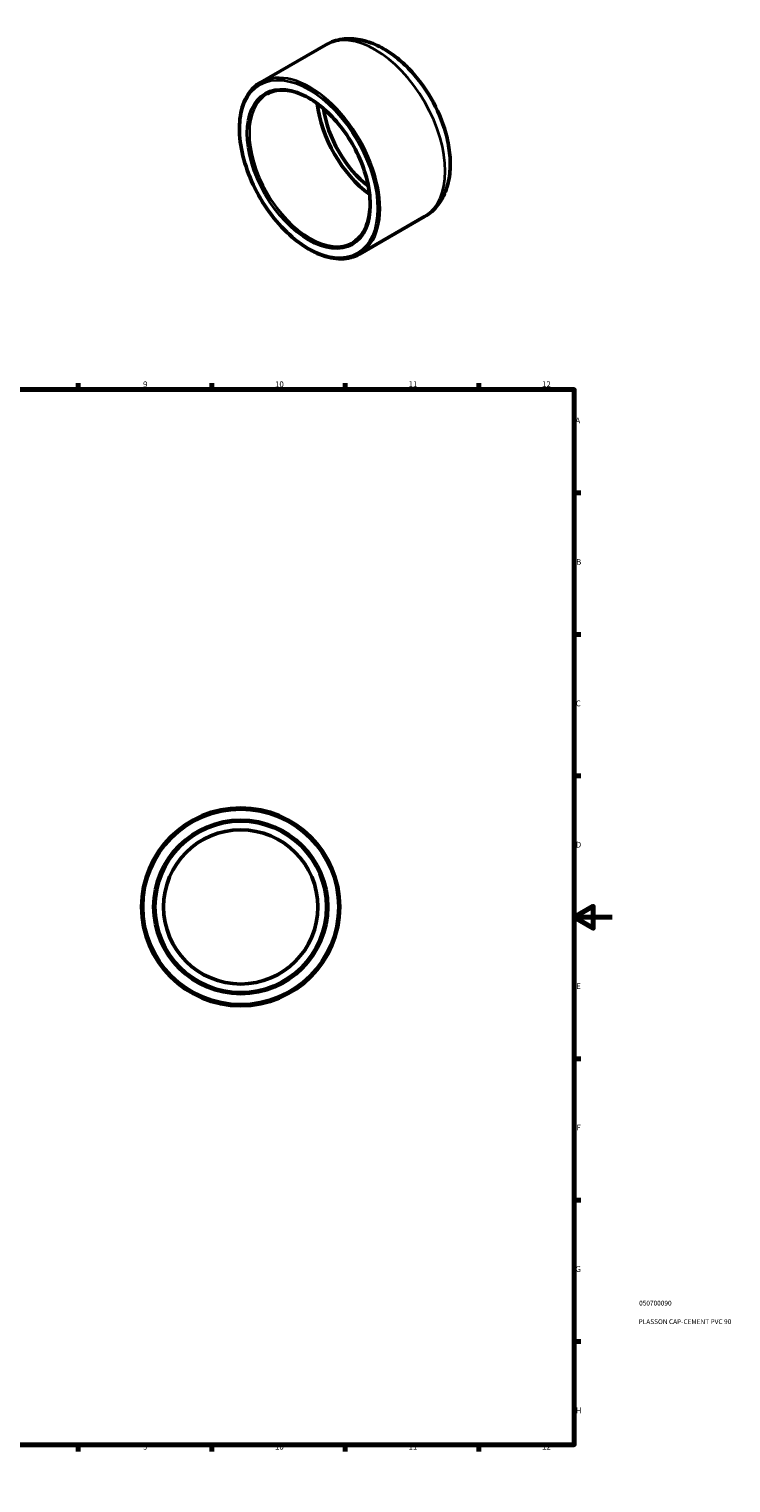
# Model space of a CAD drawing. Units: millimetres. Extents: x 0 to 903, y -33 to 763.
# Drawn here: x 535 to 903, y 0 to 763 of the extents above; entities that cross this region are included whole.
import ezdxf

# ---------------------------------------------------------------- set-up
doc = ezdxf.new("R2010")
doc.units = ezdxf.units.MM
for name, color, linetype, lineweight in [('Border (ANSI)', 7, 'Continuous', 70), ('Title (ISO)', 7, 'Continuous', 50), ('Visible (ANSI)', 7, 'Continuous', 50), ('Visible Narrow (ANSI)', 7, 'Continuous', 35)]:
    doc.layers.add(name, color=color, linetype=linetype, lineweight=lineweight)
doc.styles.add('Note Text (ANSI)', font='tahoma.ttf')
doc.styles.add('Note Text (ISO)', font='tahoma.ttf')

# ---------------------------------------------------------------- blocks, each defined once
blk = doc.blocks.new('Borders Default Border')
at = {"layer": 'Border (ANSI)'}
for p, q in [((70.08, 574), (70.08, 577.45)), ((140.17, 574), (140.17, 577.45)), ((210.25, 574), (210.25, 577.45)), ((280.33, 574), (280.33, 577.45)), ((350.42, 574), (350.42, 577.45)), ((490.58, 574), (490.58, 577.45)), ((560.67, 574), (560.67, 577.45)), ((630.75, 574), (630.75, 577.45)), ((700.83, 574), (700.83, 577.45)), ((770.92, 574), (770.92, 577.45)), ((20, 519.75), (16.55, 519.75)), ((821, 519.75), (824.45, 519.75)), ((20, 445.5), (16.55, 445.5)), ((821, 445.5), (824.45, 445.5)), ((20, 371.25), (16.55, 371.25)), ((821, 371.25), (824.45, 371.25)), ((20, 222.75), (16.55, 222.75)), ((821, 222.75), (824.45, 222.75)), ((20, 148.5), (16.55, 148.5)), ((821, 148.5), (824.45, 148.5)), ((20, 74.25), (16.55, 74.25)), ((821, 74.25), (824.45, 74.25)), ((70.08, 20), (70.08, 16.55)), ((140.17, 20), (140.17, 16.55)), ((210.25, 20), (210.25, 16.55)), ((280.33, 20), (280.33, 16.55)), ((350.42, 20), (350.42, 16.55)), ((490.58, 20), (490.58, 16.55)), ((560.67, 20), (560.67, 16.55)), ((630.75, 20), (630.75, 16.55)), ((700.83, 20), (700.83, 16.55)), ((770.92, 20), (770.92, 16.55))]:
    blk.add_line(p, q, dxfattribs=at)
at = {"layer": 'Border (ANSI)', "flags": 128}
for points in [[(420.5, 594), (420.5, 574), (414.73, 584), (426.27, 584), (420.5, 574)], [(20, 20), (20, 574), (821, 574), (821, 20), (20, 20)], [(0, 297), (20, 297), (10, 302.77), (10, 291.23), (20, 297)], [(841, 297), (821, 297), (831, 302.77), (831, 291.23), (821, 297)], [(420.5, 0), (420.5, 20), (414.73, 10), (426.27, 10), (420.5, 20)]]:
    blk.add_lwpolyline(points, dxfattribs=at)
at = {"layer": 'Border (ANSI)', "attachment_point": 7, "style": 'Note Text (ANSI)'}
for s, insert, char_height in [('1', (34.35, 574.4), 3.05), ('2', (104.2, 574.4), 3.05), ('3', (174.26, 574.34), 3.05), ('4', (244.23, 574.4), 3.05), ('5', (314.48, 574.34), 3.05), ('6', (384.49, 574.34), 3.05), ('7', (454.6, 574.4), 3.05), ('8', (524.63, 574.33), 3.05), ('9', (594.7, 574.34), 3.05), ('10', (663.96, 574.34), 3.048), ('11', (734.04, 574.4), 3.048), ('12', (804.13, 574.4), 3.048), ('A', (16.78, 555.35), 3.05), ('A', (821.63, 555.35), 3.05), ('B', (17.15, 481.1), 3.05), ('B', (821.99, 481.1), 3.05), ('C', (16.95, 406.8), 3.05), ('C', (821.8, 406.8), 3.05), ('D', (16.96, 332.6), 3.05), ('D', (821.81, 332.6), 3.05), ('E', (17.21, 258.35), 3.05), ('E', (822.05, 258.35), 3.05), ('F', (17.29, 184.1), 3.05), ('F', (822.14, 184.1), 3.05), ('G', (16.81, 109.79), 3.05), ('G', (821.66, 109.79), 3.05), ('H', (16.97, 35.6), 3.05), ('H', (821.81, 35.6), 3.05), ('1', (34.35, 16.55), 3.05), ('2', (104.2, 16.55), 3.05), ('3', (174.26, 16.49), 3.05), ('4', (244.23, 16.55), 3.05), ('5', (314.48, 16.49), 3.05), ('6', (384.49, 16.49), 3.05), ('7', (454.6, 16.55), 3.05), ('8', (524.63, 16.48), 3.05), ('9', (594.7, 16.49), 3.05), ('10', (663.96, 16.49), 3.048), ('11', (734.04, 16.55), 3.048), ('12', (804.13, 16.55), 3.048)]:
    blk.add_mtext(s, dxfattribs=dict(at, insert=insert, char_height=char_height))
blk = doc.blocks.new('Title Blocks ISO')
at = {"layer": 'Title (ISO)', "color": 232, "true_color": 0xca0064, "style": 'Note Text (ISO)'}
for tag, p in [('PART_NUMBER_001', (34.08, 73.14)), ('DESCRIPTION_001', (33.84, 63.4))]:
    blk.add_attdef(tag, p, '', height=2.5, dxfattribs=at)

msp = doc.modelspace()

# ---------------------------------------------------------------- linework, layer by layer
at = {"layer": 'Visible (ANSI)'}
for p, q in [((656.364, 735.329), (690.587, 755.037)), ((708.263, 645.205), (742.486, 664.913))]:
    msp.add_line(p, q, dxfattribs=at)
for radius in [52, 45, 40.5]:
    msp.add_circle((645.964, 302.427), radius, dxfattribs=at)
msp.add_arc((677.267, 687.361), 79.237, 15.636413, 44.235572, dxfattribs=at)
for major_axis, start_param, end_param in [((-22.456, 38.996), 0.9141566, 2.227436), ((-20.211, 35.097), 0.9506368, 2.1909559)]:
    msp.add_ellipse((717.74, 710.668), major_axis=major_axis, ratio=0.5780931, start_param=start_param, end_param=end_param, dxfattribs=at)
for points, knots in [([(690.587, 755.037), (693.286, 756.591), (696.294, 757.586), (702.433, 758.426), (705.559, 758.286), (711.691, 757.114), (714.706, 756.085), (720.567, 753.323), (723.418, 751.586), (728.905, 747.526), (731.543, 745.2), (734.038, 742.637)], [3.9289245, 3.9289245, 3.9289245, 3.9289245, 4.1600294, 4.1600294, 4.3911343, 4.3911343, 4.6222392, 4.6222392, 4.8533441, 4.8533441, 5.084449, 5.084449, 5.084449, 5.084449]), ([(708.263, 645.205), (705.484, 643.604), (702.275, 642.759), (695.292, 642.638), (691.508, 643.394), (683.724, 646.447), (679.721, 648.773), (671.94, 654.751), (668.164, 658.404), (661.223, 666.659), (658.058, 671.257), (652.652, 680.938), (650.411, 686.018), (647.077, 696.158), (645.985, 701.216), (645.07, 710.809), (645.249, 715.343), (646.885, 723.42), (648.34, 726.966), (652.023, 732.132), (654.042, 733.992), (656.364, 735.329)], [0.7873319, 0.7873319, 0.7873319, 0.7873319, 1.0967577, 1.0967577, 1.413323, 1.413323, 1.7357265, 1.7357265, 2.0585631, 2.0585631, 2.3809084, 2.3809084, 2.7030678, 2.7030678, 3.0254717, 3.0254717, 3.3483632, 3.3483632, 3.6704032, 3.6704032, 3.9289245, 3.9289245, 3.9289245, 3.9289245]), ([(659.857, 729.263), (662.263, 730.649), (665.074, 731.34), (671.186, 731.235), (674.465, 730.478), (681.156, 727.615), (684.56, 725.535), (691.184, 720.249), (694.403, 717.046), (700.329, 709.832), (703.034, 705.821), (707.648, 697.403), (709.556, 692.996), (712.378, 684.243), (713.293, 679.899), (714.046, 671.724), (713.886, 667.895), (712.532, 661.133), (711.338, 658.205), (708.346, 653.916), (706.684, 652.373), (704.77, 651.271)], [3.9289245, 3.9289245, 3.9289245, 3.9289245, 4.2623371, 4.2623371, 4.5851683, 4.5851683, 4.9020862, 4.9020862, 5.2189015, 5.2189015, 5.5362831, 5.5362831, 5.853851, 5.853851, 6.1711244, 6.1711244, 6.4878163, 6.4878163, 6.8052569, 6.8052569, 7.0705172, 7.0705172, 7.0705172, 7.0705172]), ([(753.571, 708.718), (754.536, 705.273), (755.223, 701.825), (755.98, 695.04), (756.051, 691.704), (755.499, 685.247), (754.875, 682.124), (752.811, 676.231), (751.363, 673.458), (747.555, 668.569), (745.185, 666.467), (742.486, 664.913)], [5.9149927, 5.9149927, 5.9149927, 5.9149927, 6.1460976, 6.1460976, 6.3772025, 6.3772025, 6.6083074, 6.6083074, 6.8394123, 6.8394123, 7.0705172, 7.0705172, 7.0705172, 7.0705172])]:
    msp.add_open_spline(points, degree=3, knots=knots, dxfattribs=at)
at = {"layer": 'Visible Narrow (ANSI)'}
for radius in [51.1, 45.9]:
    msp.add_circle((645.964, 302.427), radius, dxfattribs=at)
for centre, major_axis, start_param, end_param in [((716.537, 709.975), (-25.95, 45.062), 3.1415927, 6.2831853), ((682.314, 690.267), (25.95, -45.062), 0, 3.1415927), ((721.569, 712.873), (-24.208, 42.038), 4.2971171, 5.1276608), ((682.314, 690.267), (22.456, -38.996), 3.1415927, 6.2831853)]:
    msp.add_ellipse(centre, major_axis=major_axis, ratio=0.5780931, start_param=start_param, end_param=end_param, dxfattribs=at)
for major_axis in [(25.501, -44.282), (22.906, -39.776)]:
    msp.add_ellipse((681.677, 689.901), major_axis=major_axis, ratio=0.5780931, dxfattribs=at)

# ---------------------------------------------------------------- block references
msp.add_blockref('Borders Default Border', (0, 0))
msp.add_blockref('Title Blocks ISO', (821, 20)).add_auto_attribs({'PART_NUMBER_001': '050700090', 'DESCRIPTION_001': 'PLASSON CAP-CEMENT PVC 90'})

doc.saveas('drawing.dxf')
